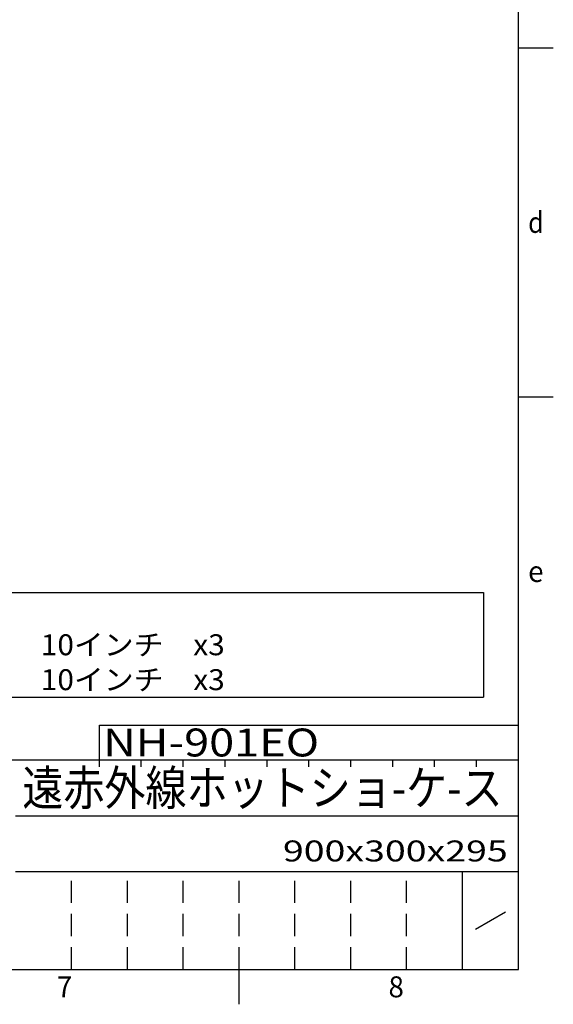
# Model space of a CAD drawing. Extents: x -1170 to 1170, y -822 to 822.
# Drawn here: x 711 to 1170, y -822 to 24 of the extents above; entities that cross this region are included whole.
import ezdxf
from ezdxf.enums import TextEntityAlignment as Align

# ---------------------------------------------------------------- set-up
doc = ezdxf.new("R2010")
doc.units = 0
doc.header["$MEASUREMENT"] = 0
doc.linetypes.add('DASHED', pattern=[4.7625, 3.175, -1.5875])
doc.linetypes.add('SOLID', pattern=[0])
for name, color, linetype in [('LAYER1$C$L1$V_TOP', 4, 'SOLID'), ('LAYER2$C$L2$V_TOP', 3, 'SOLID'), ('LAYER9$C$L9$V_TOP', 7, 'SOLID')]:
    doc.layers.add(name, color=color, linetype=linetype)
doc.styles.add('CADRASTD', font='txt.shx', dxfattribs={"bigfont": 'extfont2.shx'})

msp = doc.modelspace()

# ---------------------------------------------------------------- linework, layer by layer
at = {"layer": 'LAYER1$C$L1$V_TOP'}
for p, q in [((1140, -792), (1140, 792)), ((1140, 0), (1170, 0)), ((1140, -300), (1170, -300)), ((540, -468), (1110, -468)), ((1110, -468), (1110, -558)), ((540, -558), (1110, -558)), ((780, -612), (780, -582)), ((780, -582), (1140, -582)), ((-1140, -612), (1140, -612)), ((780, -618), (780, -612)), ((816, -618), (816, -612)), ((852, -618), (852, -612)), ((888, -618), (888, -612)), ((924, -618), (924, -612)), ((960, -618), (960, -612)), ((996, -618), (996, -612)), ((1032, -618), (1032, -612)), ((1068, -618), (1068, -612)), ((1104, -618), (1104, -612)), ((707.9999, -660), (1140, -660)), ((707.9999, -708), (1140, -708)), ((1092, -792), (1092, -708)), ((1103.0095, -757.5), (1128.9905, -742.5)), ((-1140, -792), (1140, -792)), ((900, -822), (900, -792))]:
    msp.add_line(p, q, dxfattribs=at)
at = {"layer": 'LAYER2$C$L2$V_TOP', "linetype": 'DASHED', "ltscale": 6}
for p, q in [((755.9999, -792), (755.9999, -708)), ((804, -792), (804, -708)), ((852, -792), (852, -708)), ((900, -792), (900, -708)), ((948, -792), (948, -708)), ((996, -792), (996, -708)), ((1044, -792), (1044, -708))]:
    msp.add_line(p, q, dxfattribs=at)

# ---------------------------------------------------------------- texts
at = {"layer": 'LAYER9$C$L9$V_TOP', "style": 'CADRASTD'}
for s, height, width, p, p2 in [('d', 18, 1.098904, (1148.4066, -159), (1161.5934, -159)), ('e', 18, 1.098904, (1148.4066, -459), (1161.5934, -459)), ('10インチ\u3000x3', 17.99996, 1.102092, (729.6435, -522), (887.6832, -522)), ('10インチ\u3000x3', 17.99996, 1.102092, (729.6435, -552), (887.6832, -552)), ('NH-901EO', 24, 1.078968, (783.2088, -609), (968.7913, -609)), ('遠赤外線ホットショ-ケ-ス', 29.999941, 0.921034, (713.7205, -650.9999), (1126.3431, -650.9999)), ('900x300x295', 17.999965, 1.07326, (937.6627, -699.2082), (1130.8491, -699.2082)), ('7', 18, 1.098904, (743.4065, -816), (756.5934, -816)), ('8', 18, 1.098904, (1028.4066, -816), (1041.5934, -816))]:
    msp.add_text(s, height=height, dxfattribs=dict(at, width=width)).set_placement(p, p2, align=Align.FIT)

doc.saveas('drawing.dxf')
